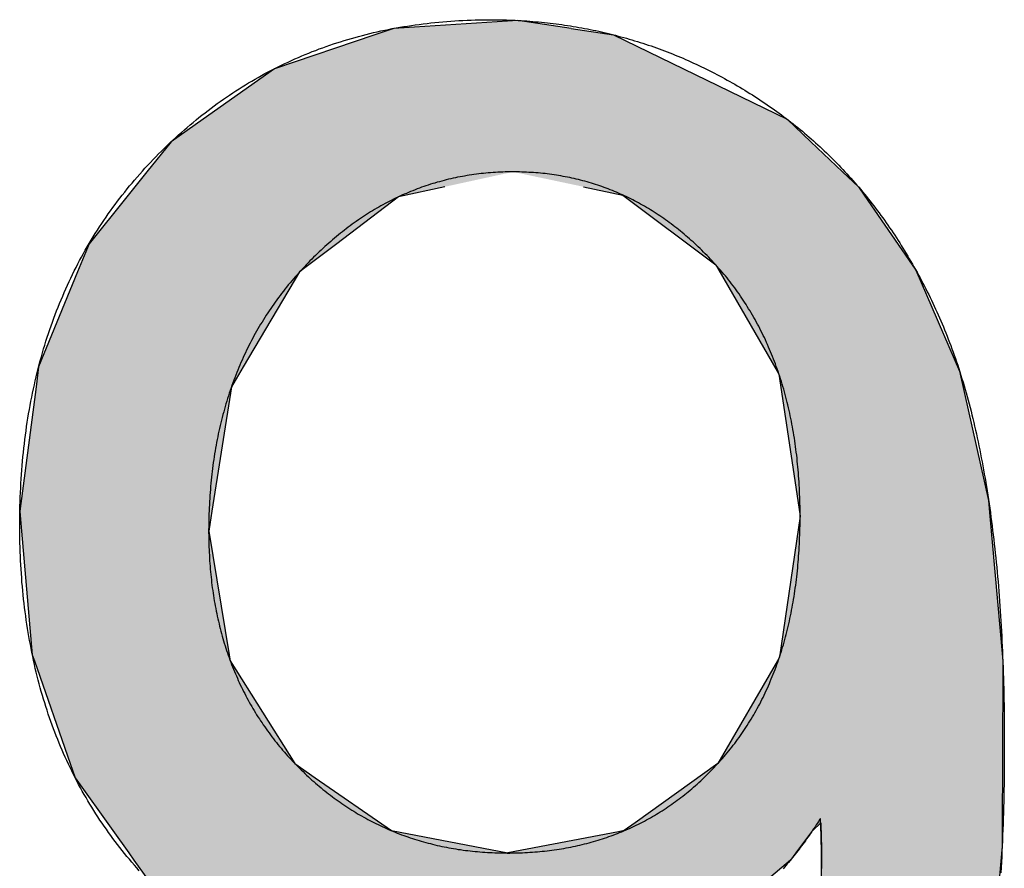
# Model space of a CAD drawing. Extents: x 116 to 431, y 126 to 616.
# Drawn here: x 248 to 258, y 471 to 480 of the extents above; entities that cross this region are included whole.
import ezdxf

# ---------------------------------------------------------------- set-up
doc = ezdxf.new("R2010")
doc.units = 0
doc.layers.add('EBENE_1', color=7, linetype='CONTINUOUS')

# ---------------------------------------------------------------- blocks, each defined once
blk = doc.blocks.new('*U158')
at = {"layer": 'EBENE_1', "color": 7, "linetype": 'CONTINUOUS'}
for p, q in [((252.7503, 479.8866), (251.505, 479.8064)), ((253.2856, 479.8064), (252.7503, 479.8866)), ((251.3155, 479.7424), (250.3068, 479.4019)), ((251.505, 479.8064), (251.3155, 479.7424)), ((253.2856, 479.8064), (253.7124, 479.7424)), ((253.7124, 479.7424), (254.413, 479.4019)), ((250.3068, 479.4019), (249.5923, 478.8961)), ((254.413, 479.4019), (255.4537, 478.8961)), ((249.5923, 478.8961), (249.2698, 478.6679)), ((255.4537, 478.8961), (255.6939, 478.6679)), ((249.2698, 478.6679), (249.027, 478.3657)), ((255.6939, 478.6679), (256.0121, 478.3657)), ((249.027, 478.3657), (248.9067, 478.2162)), ((256.0121, 478.3657), (256.1695, 478.2162)), ((248.9067, 478.2162), (248.825, 478.1145)), ((252.0179, 478.2162), (251.5521, 478.1145)), ((253.4107, 478.2162), (253.8068, 478.1324)), ((256.1695, 478.2162), (256.2273, 478.1324)), ((248.825, 478.1145), (248.4469, 477.644)), ((251.5521, 478.1145), (250.9328, 477.644)), ((253.8068, 478.1324), (254.7383, 477.4326)), ((256.2273, 478.1324), (256.7097, 477.4326)), ((248.4469, 477.644), (248.3308, 477.3608)), ((250.9328, 477.644), (250.5601, 477.3608)), ((248.3308, 477.3608), (247.94, 476.4074)), ((250.5601, 477.3608), (249.9943, 476.4074)), ((254.7383, 477.4326), (254.7701, 477.3776)), ((254.7701, 477.3776), (255.3561, 476.3648)), ((256.7097, 477.4326), (256.7476, 477.3776)), ((256.7476, 477.3776), (257.1864, 476.3648)), ((247.94, 476.4074), (247.914, 476.2073)), ((249.9943, 476.4074), (249.8756, 476.2073)), ((255.3561, 476.3648), (255.373, 476.3354)), ((257.1864, 476.3648), (257.193, 476.3354)), ((255.373, 476.3354), (255.5615, 475.0652)), ((257.193, 476.3354), (257.4775, 475.0652)), ((247.914, 476.2073), (247.7518, 474.9599)), ((249.8756, 476.2073), (249.6795, 474.9599)), ((255.5615, 475.0652), (255.5845, 474.9102)), ((257.4775, 475.0652), (257.4913, 474.9102)), ((247.7518, 474.9599), (247.7694, 474.7563)), ((249.6795, 474.9599), (249.6475, 474.7563)), ((255.5845, 474.9102), (255.378, 473.4938)), ((257.4913, 474.9102), (257.6166, 473.4938)), ((247.7694, 474.7563), (247.8767, 473.5177)), ((249.6475, 474.7563), (249.8536, 473.5177)), ((247.8767, 473.5177), (247.8984, 473.4553)), ((249.8536, 473.5177), (249.864, 473.4553)), ((255.378, 473.4938), (255.3566, 473.4568)), ((257.6166, 473.4938), (257.6198, 473.4568)), ((247.8984, 473.4553), (248.2575, 472.4238)), ((249.864, 473.4553), (250.5137, 472.4238)), ((255.3566, 473.4568), (254.7588, 472.4238)), ((257.6198, 473.4568), (257.6162, 472.4238)), ((248.2575, 472.4238), (248.3069, 472.2818)), ((250.5137, 472.4238), (250.7178, 472.2818)), ((254.7588, 472.4238), (253.9301, 471.8299)), ((257.6162, 472.4238), (257.6141, 471.8299)), ((248.3069, 472.2818), (248.6854, 471.7506)), ((250.7178, 472.2818), (251.4815, 471.7506)), ((253.9301, 471.8299), (253.8194, 471.7506)), ((255.7914, 471.8299), (255.7119, 471.7506)), ((255.7914, 471.8299), (255.7966, 471.6832)), ((257.6141, 471.8299), (257.6136, 471.6832)), ((248.6854, 471.7506), (248.8452, 471.5264)), ((251.4815, 471.7506), (252.6519, 471.5264)), ((253.7602, 471.7392), (252.6519, 471.5264)), ((253.8194, 471.7506), (253.7602, 471.7392)), ((255.7006, 471.7392), (255.541, 471.5264)), ((255.7119, 471.7506), (255.7006, 471.7392)), ((255.7966, 471.6832), (255.7989, 471.5843)), ((257.6136, 471.6832), (257.6133, 471.5843)), ((248.8452, 471.5264), (248.8962, 471.4549)), ((255.541, 471.5264), (255.4874, 471.4549)), ((255.7998, 471.5177), (255.7955, 471.2194)), ((255.7989, 471.5843), (255.7993, 471.5656)), ((255.7993, 471.5656), (255.7998, 471.5177)), ((257.6072, 471.5177), (257.5799, 471.2194)), ((257.6116, 471.5656), (257.6072, 471.5177)), ((257.6133, 471.5843), (257.6116, 471.5656)), ((248.8962, 471.4549), (249.0425, 471.2495)), ((255.4874, 471.4549), (255.249, 471.2495))]:
    blk.add_line(p, q, dxfattribs=at)
for points in [[(252.7503, 479.8866), (251.505, 479.8064), (253.2856, 479.8064)], [(251.3155, 479.7424), (250.3068, 479.4019), (254.413, 479.4019)], [(251.505, 479.8064), (251.3155, 479.7424), (253.7124, 479.7424)], [(250.3068, 479.4019), (249.5923, 478.8961), (255.4537, 478.8961)], [(249.5923, 478.8961), (249.2698, 478.6679), (255.6939, 478.6679)], [(249.2698, 478.6679), (249.027, 478.3657), (256.0121, 478.3657)], [(249.027, 478.3657), (248.9067, 478.2162), (252.0179, 478.2162)], [(252.7031, 478.3657), (253.4107, 478.2162), (256.1695, 478.2162)], [(248.9067, 478.2162), (248.825, 478.1145), (251.5521, 478.1145)], [(253.4107, 478.2162), (253.8068, 478.1324), (256.2273, 478.1324)], [(248.825, 478.1145), (248.4469, 477.644), (250.9328, 477.644)], [(253.8068, 478.1324), (254.7383, 477.4326), (256.7097, 477.4326)], [(248.4469, 477.644), (248.3308, 477.3608), (250.5601, 477.3608)], [(248.3308, 477.3608), (247.94, 476.4074), (249.9943, 476.4074)], [(254.7383, 477.4326), (254.7701, 477.3776), (256.7476, 477.3776)], [(254.7701, 477.3776), (255.3561, 476.3648), (257.1864, 476.3648)], [(247.94, 476.4074), (247.914, 476.2073), (249.8756, 476.2073)], [(255.3561, 476.3648), (255.373, 476.3354), (257.193, 476.3354)], [(255.373, 476.3354), (255.5615, 475.0652), (257.4775, 475.0652)], [(247.914, 476.2073), (247.7518, 474.9599), (249.6795, 474.9599)], [(255.5615, 475.0652), (255.5845, 474.9102), (257.4913, 474.9102)], [(247.7518, 474.9599), (247.7694, 474.7563), (249.6475, 474.7563)], [(255.5845, 474.9102), (255.378, 473.4938), (257.6166, 473.4938)], [(247.7694, 474.7563), (247.8767, 473.5177), (249.8536, 473.5177)], [(247.8767, 473.5177), (247.8984, 473.4553), (249.864, 473.4553)], [(255.378, 473.4938), (255.3566, 473.4568), (257.6198, 473.4568)], [(247.8984, 473.4553), (248.2575, 472.4238), (250.5137, 472.4238)], [(255.3566, 473.4568), (254.7588, 472.4238), (257.6162, 472.4238)], [(248.2575, 472.4238), (248.3069, 472.2818), (250.7178, 472.2818)], [(254.7588, 472.4238), (253.9301, 471.8299), (257.6141, 471.8299)], [(248.3069, 472.2818), (248.6854, 471.7506), (251.4815, 471.7506)], [(253.9301, 471.8299), (253.8194, 471.7506), (255.7119, 471.7506)], [(255.7914, 471.8299), (255.7966, 471.6832), (257.6136, 471.6832)], [(248.6854, 471.7506), (248.8452, 471.5264), (252.6519, 471.5264)], [(253.7602, 471.7392), (252.6519, 471.5264), (255.541, 471.5264)], [(253.8194, 471.7506), (253.7602, 471.7392), (255.7006, 471.7392)], [(255.7966, 471.6832), (255.7989, 471.5843), (257.6133, 471.5843)], [(248.8452, 471.5264), (248.8962, 471.4549), (255.4874, 471.4549)], [(255.7998, 471.5177), (255.7955, 471.2194), (257.5799, 471.2194)], [(255.7989, 471.5843), (255.7993, 471.5656), (257.6116, 471.5656)], [(255.7993, 471.5656), (255.7998, 471.5177), (257.6072, 471.5177)], [(248.8962, 471.4549), (249.0425, 471.2495), (255.249, 471.2495)]]:
    blk.add_solid(points, dxfattribs=at)
at = {"layer": 'EBENE_1', "color": 7, "linetype": 'CONTINUOUS', "extrusion": (0, 0, -1)}
for points in [[(-251.3155, 479.7424), (-253.7124, 479.7424), (-254.413, 479.4019)], [(-251.505, 479.8064), (-253.2856, 479.8064), (-253.7124, 479.7424)], [(-250.3068, 479.4019), (-254.413, 479.4019), (-255.4537, 478.8961)], [(-249.5923, 478.8961), (-255.4537, 478.8961), (-255.6939, 478.6679)], [(-249.2698, 478.6679), (-255.6939, 478.6679), (-256.0121, 478.3657)], [(-249.027, 478.3657), (-252.7031, 478.3657), (-252.0179, 478.2162)], [(-252.7031, 478.3657), (-256.0121, 478.3657), (-256.1695, 478.2162)], [(-248.9067, 478.2162), (-252.0179, 478.2162), (-251.5521, 478.1145)], [(-253.4107, 478.2162), (-256.1695, 478.2162), (-256.2273, 478.1324)], [(-248.825, 478.1145), (-251.5521, 478.1145), (-250.9328, 477.644)], [(-253.8068, 478.1324), (-256.2273, 478.1324), (-256.7097, 477.4326)], [(-248.4469, 477.644), (-250.9328, 477.644), (-250.5601, 477.3608)], [(-248.3308, 477.3608), (-250.5601, 477.3608), (-249.9943, 476.4074)], [(-254.7383, 477.4326), (-256.7097, 477.4326), (-256.7476, 477.3776)], [(-254.7701, 477.3776), (-256.7476, 477.3776), (-257.1864, 476.3648)], [(-247.94, 476.4074), (-249.9943, 476.4074), (-249.8756, 476.2073)], [(-255.3561, 476.3648), (-257.1864, 476.3648), (-257.193, 476.3354)], [(-255.373, 476.3354), (-257.193, 476.3354), (-257.4775, 475.0652)], [(-247.914, 476.2073), (-249.8756, 476.2073), (-249.6795, 474.9599)], [(-255.5615, 475.0652), (-257.4775, 475.0652), (-257.4913, 474.9102)], [(-247.7518, 474.9599), (-249.6795, 474.9599), (-249.6475, 474.7563)], [(-255.5845, 474.9102), (-257.4913, 474.9102), (-257.6166, 473.4938)], [(-247.7694, 474.7563), (-249.6475, 474.7563), (-249.8536, 473.5177)], [(-247.8767, 473.5177), (-249.8536, 473.5177), (-249.864, 473.4553)], [(-255.378, 473.4938), (-257.6166, 473.4938), (-257.6198, 473.4568)], [(-247.8984, 473.4553), (-249.864, 473.4553), (-250.5137, 472.4238)], [(-255.3566, 473.4568), (-257.6198, 473.4568), (-257.6162, 472.4238)], [(-248.2575, 472.4238), (-250.5137, 472.4238), (-250.7178, 472.2818)], [(-254.7588, 472.4238), (-257.6162, 472.4238), (-257.6141, 471.8299)], [(-248.3069, 472.2818), (-250.7178, 472.2818), (-251.4815, 471.7506)], [(-253.9301, 471.8299), (-255.7914, 471.8299), (-255.7119, 471.7506)], [(-255.7914, 471.8299), (-257.6141, 471.8299), (-257.6136, 471.6832)], [(-248.6854, 471.7506), (-251.4815, 471.7506), (-252.6519, 471.5264)], [(-253.7602, 471.7392), (-255.7006, 471.7392), (-255.541, 471.5264)], [(-253.8194, 471.7506), (-255.7119, 471.7506), (-255.7006, 471.7392)], [(-255.7966, 471.6832), (-257.6136, 471.6832), (-257.6133, 471.5843)], [(-248.8452, 471.5264), (-255.541, 471.5264), (-255.4874, 471.4549)], [(-255.7989, 471.5843), (-257.6133, 471.5843), (-257.6116, 471.5656)], [(-255.7993, 471.5656), (-257.6116, 471.5656), (-257.6072, 471.5177)], [(-255.7998, 471.5177), (-257.6072, 471.5177), (-257.5799, 471.2194)], [(-248.8962, 471.4549), (-255.4874, 471.4549), (-255.249, 471.2495)]]:
    blk.add_solid(points, dxfattribs=at)
blk = doc.blocks.new('BLOCK_2')
at = {"layer": 'EBENE_1'}
for points in [[(255.799, 471.368, 0), (255.799, 471.391, 0), (255.799, 471.415, 0), (255.8, 471.438, 0), (255.8, 471.462, 0), (255.8, 471.485, 0), (255.8, 471.506, 0), (255.8, 471.509, 0), (255.8, 471.511, 0), (255.8, 471.514, 0), (255.8, 471.517, 0), (255.8, 471.519, 0), (255.8, 471.522, 0), (255.8, 471.525, 0), (255.8, 471.527, 0), (255.8, 471.53, 0), (255.8, 471.533, 0), (255.8, 471.536, 0), (255.8, 471.538, 0), (255.8, 471.541, 0), (255.8, 471.544, 0), (255.8, 471.547, 0), (255.8, 471.55, 0), (255.799, 471.553, 0), (255.799, 471.556, 0), (255.799, 471.559, 0), (255.799, 471.562, 0), (255.799, 471.565, 0), (255.799, 471.568, 0), (255.799, 471.571, 0), (255.799, 471.574, 0), (255.799, 471.578, 0), (255.799, 471.581, 0), (255.799, 471.584, 0), (255.799, 471.587, 0), (255.799, 471.59, 0), (255.799, 471.594, 0), (255.799, 471.597, 0), (255.799, 471.6, 0), (255.799, 471.604, 0), (255.799, 471.607, 0), (255.798, 471.611, 0), (255.798, 471.614, 0), (255.798, 471.618, 0), (255.798, 471.621, 0), (255.798, 471.625, 0), (255.798, 471.628, 0), (255.798, 471.632, 0), (255.798, 471.635, 0), (255.798, 471.639, 0), (255.798, 471.643, 0), (255.798, 471.646, 0), (255.798, 471.65, 0), (255.797, 471.654, 0), (255.797, 471.658, 0), (255.797, 471.661, 0), (255.797, 471.665, 0), (255.797, 471.669, 0), (255.797, 471.673, 0), (255.797, 471.677, 0), (255.797, 471.681, 0), (255.797, 471.685, 0), (255.796, 471.689, 0), (255.796, 471.693, 0), (255.796, 471.697, 0), (255.796, 471.701, 0), (255.796, 471.705, 0), (255.796, 471.709, 0), (255.796, 471.713, 0), (255.795, 471.717, 0), (255.795, 471.721, 0), (255.795, 471.725, 0), (255.795, 471.73, 0), (255.795, 471.734, 0), (255.795, 471.738, 0), (255.795, 471.743, 0), (255.794, 471.747, 0), (255.794, 471.751, 0), (255.794, 471.756, 0), (255.794, 471.76, 0), (255.794, 471.764, 0), (255.794, 471.769, 0), (255.794, 471.773, 0), (255.793, 471.778, 0), (255.793, 471.782, 0), (255.793, 471.787, 0), (255.793, 471.792, 0), (255.793, 471.796, 0), (255.793, 471.801, 0), (255.792, 471.806, 0), (255.792, 471.81, 0), (255.792, 471.815, 0), (255.792, 471.82, 0), (255.792, 471.824, 0), (255.791, 471.829, 0), (255.791, 471.834, 0), (255.791, 471.839, 0), (255.791, 471.844, 0), (255.791, 471.849, 0), (255.79, 471.854, 0), (255.79, 471.859, 0), (255.79, 471.864, 0), (255.79, 471.869, 0), (255.79, 471.874, 0), (255.781, 471.862, 0), (255.77, 471.844, 0), (255.758, 471.826, 0), (255.747, 471.808, 0), (255.735, 471.79, 0), (255.723, 471.772, 0), (255.711, 471.755, 0), (255.699, 471.737, 0), (255.687, 471.72, 0), (255.675, 471.702, 0), (255.663, 471.685, 0), (255.65, 471.667, 0), (255.638, 471.65, 0), (255.625, 471.633, 0), (255.613, 471.616, 0), (255.6, 471.599, 0), (255.587, 471.582, 0), (255.575, 471.565, 0), (255.562, 471.548, 0), (255.549, 471.531, 0), (255.536, 471.515, 0), (255.522, 471.498, 0), (255.509, 471.482, 0), (255.496, 471.465, 0), (255.482, 471.449, 0), (255.469, 471.432, 0), (255.455, 471.416, 0), (255.441, 471.4, 0), (255.428, 471.384, 0), (255.414, 471.368, 0)], [(248.951, 471.348, 0), (248.926, 471.376, 0), (248.901, 471.405, 0), (248.876, 471.434, 0), (248.851, 471.463, 0), (248.827, 471.492, 0), (248.803, 471.522, 0), (248.779, 471.551, 0), (248.755, 471.581, 0), (248.732, 471.611, 0), (248.709, 471.641, 0), (248.686, 471.672, 0), (248.664, 471.702, 0), (248.642, 471.733, 0), (248.62, 471.764, 0), (248.598, 471.795, 0), (248.577, 471.826, 0), (248.556, 471.857, 0), (248.535, 471.889, 0), (248.515, 471.921, 0), (248.494, 471.953, 0), (248.474, 471.985, 0), (248.455, 472.017, 0), (248.435, 472.05, 0), (248.416, 472.082, 0), (248.397, 472.115, 0), (248.378, 472.148, 0), (248.36, 472.182, 0), (248.342, 472.215, 0), (248.324, 472.249, 0), (248.307, 472.282, 0), (248.289, 472.316, 0), (248.272, 472.35, 0), (248.256, 472.385, 0), (248.239, 472.419, 0), (248.223, 472.454, 0), (248.207, 472.489, 0), (248.191, 472.524, 0), (248.176, 472.559, 0), (248.161, 472.595, 0), (248.146, 472.63, 0), (248.132, 472.666, 0), (248.117, 472.702, 0), (248.103, 472.738, 0), (248.09, 472.774, 0), (248.076, 472.811, 0), (248.063, 472.848, 0), (248.05, 472.884, 0), (248.037, 472.921, 0), (248.025, 472.959, 0), (248.013, 472.996, 0), (248.001, 473.034, 0), (247.99, 473.071, 0), (247.978, 473.109, 0), (247.967, 473.148, 0), (247.957, 473.186, 0), (247.946, 473.224, 0), (247.936, 473.263, 0), (247.926, 473.302, 0), (247.916, 473.341, 0), (247.907, 473.38, 0), (247.898, 473.42, 0), (247.889, 473.459, 0), (247.881, 473.499, 0), (247.872, 473.539, 0), (247.864, 473.579, 0), (247.857, 473.619, 0), (247.849, 473.66, 0), (247.842, 473.701, 0), (247.835, 473.741, 0), (247.828, 473.782, 0), (247.822, 473.824, 0), (247.816, 473.865, 0), (247.81, 473.907, 0), (247.804, 473.948, 0), (247.799, 473.99, 0), (247.794, 474.033, 0), (247.789, 474.075, 0), (247.785, 474.117, 0), (247.781, 474.16, 0), (247.777, 474.203, 0), (247.773, 474.246, 0), (247.77, 474.289, 0), (247.767, 474.333, 0), (247.764, 474.376, 0), (247.761, 474.42, 0), (247.759, 474.464, 0), (247.757, 474.508, 0), (247.755, 474.552, 0), (247.754, 474.597, 0), (247.753, 474.641, 0), (247.752, 474.686, 0), (247.751, 474.731, 0), (247.751, 474.777, 0), (247.75, 474.822, 0), (247.751, 474.869, 0), (247.751, 474.916, 0), (247.752, 474.962, 0), (247.753, 475.008, 0), (247.754, 475.054, 0), (247.756, 475.1, 0), (247.758, 475.146, 0), (247.76, 475.192, 0), (247.762, 475.237, 0), (247.765, 475.282, 0), (247.768, 475.327, 0), (247.771, 475.372, 0), (247.775, 475.416, 0), (247.779, 475.461, 0), (247.783, 475.505, 0), (247.787, 475.549, 0), (247.792, 475.593, 0), (247.797, 475.636, 0), (247.802, 475.68, 0), (247.808, 475.723, 0), (247.814, 475.766, 0), (247.82, 475.809, 0), (247.826, 475.852, 0), (247.833, 475.894, 0), (247.84, 475.937, 0), (247.847, 475.979, 0), (247.855, 476.021, 0), (247.863, 476.063, 0), (247.871, 476.104, 0), (247.879, 476.145, 0), (247.888, 476.187, 0), (247.897, 476.228, 0), (247.906, 476.269, 0), (247.916, 476.309, 0), (247.925, 476.35, 0), (247.936, 476.39, 0), (247.946, 476.43, 0), (247.957, 476.47, 0), (247.968, 476.509, 0), (247.979, 476.549, 0), (247.99, 476.588, 0), (248.002, 476.627, 0), (248.014, 476.666, 0), (248.027, 476.705, 0), (248.039, 476.744, 0), (248.052, 476.782, 0), (248.066, 476.82, 0), (248.079, 476.858, 0), (248.093, 476.896, 0), (248.107, 476.934, 0), (248.121, 476.971, 0), (248.136, 477.008, 0), (248.151, 477.045, 0), (248.166, 477.082, 0), (248.182, 477.119, 0), (248.197, 477.155, 0), (248.214, 477.192, 0), (248.23, 477.228, 0), (248.247, 477.264, 0), (248.263, 477.3, 0), (248.281, 477.335, 0), (248.298, 477.371, 0), (248.316, 477.406, 0), (248.334, 477.441, 0), (248.352, 477.475, 0), (248.371, 477.51, 0), (248.39, 477.545, 0), (248.409, 477.579, 0), (248.429, 477.613, 0), (248.448, 477.647, 0), (248.468, 477.68, 0), (248.489, 477.714, 0), (248.509, 477.747, 0), (248.53, 477.78, 0), (248.552, 477.813, 0), (248.573, 477.846, 0), (248.595, 477.878, 0), (248.617, 477.911, 0), (248.639, 477.943, 0), (248.662, 477.975, 0), (248.685, 478.007, 0), (248.708, 478.038, 0), (248.731, 478.07, 0), (248.755, 478.101, 0), (248.779, 478.132, 0), (248.804, 478.163, 0), (248.828, 478.194, 0), (248.853, 478.224, 0), (248.878, 478.254, 0), (248.904, 478.284, 0), (248.929, 478.314, 0), (248.955, 478.344, 0), (248.982, 478.374, 0), (249.008, 478.403, 0), (249.035, 478.432, 0), (249.062, 478.461, 0), (249.09, 478.49, 0), (249.118, 478.518, 0), (249.145, 478.547, 0), (249.173, 478.575, 0), (249.202, 478.602, 0), (249.23, 478.63, 0), (249.258, 478.657, 0), (249.287, 478.684, 0), (249.316, 478.71, 0), (249.344, 478.737, 0), (249.373, 478.762, 0), (249.403, 478.788, 0), (249.432, 478.813, 0), (249.461, 478.838, 0), (249.491, 478.863, 0), (249.521, 478.888, 0), (249.55, 478.912, 0), (249.58, 478.936, 0), (249.611, 478.959, 0), (249.641, 478.983, 0), (249.671, 479.006, 0), (249.702, 479.028, 0), (249.733, 479.051, 0), (249.764, 479.073, 0), (249.795, 479.095, 0), (249.826, 479.116, 0), (249.857, 479.137, 0), (249.889, 479.158, 0), (249.92, 479.179, 0), (249.952, 479.199, 0), (249.984, 479.219, 0), (250.016, 479.239, 0), (250.048, 479.259, 0), (250.08, 479.278, 0), (250.113, 479.297, 0), (250.145, 479.315, 0), (250.178, 479.334, 0), (250.211, 479.352, 0), (250.244, 479.369, 0), (250.277, 479.387, 0), (250.31, 479.404, 0), (250.344, 479.421, 0), (250.378, 479.437, 0), (250.411, 479.453, 0), (250.445, 479.469, 0), (250.479, 479.485, 0), (250.513, 479.5, 0), (250.548, 479.515, 0), (250.582, 479.53, 0), (250.617, 479.545, 0), (250.652, 479.559, 0), (250.686, 479.573, 0), (250.722, 479.586, 0), (250.757, 479.6, 0), (250.792, 479.613, 0), (250.828, 479.625, 0), (250.863, 479.638, 0), (250.899, 479.65, 0), (250.935, 479.662, 0), (250.971, 479.673, 0), (251.007, 479.684, 0), (251.043, 479.695, 0), (251.08, 479.706, 0), (251.117, 479.716, 0), (251.153, 479.726, 0), (251.19, 479.736, 0), (251.227, 479.746, 0), (251.264, 479.755, 0), (251.302, 479.764, 0), (251.339, 479.772, 0), (251.377, 479.781, 0), (251.415, 479.789, 0), (251.453, 479.796, 0), (251.491, 479.804, 0), (251.529, 479.811, 0), (251.567, 479.818, 0), (251.606, 479.824, 0), (251.644, 479.83, 0), (251.683, 479.836, 0), (251.722, 479.842, 0), (251.761, 479.847, 0), (251.8, 479.852, 0), (251.84, 479.857, 0), (251.879, 479.862, 0), (251.919, 479.866, 0), (251.959, 479.87, 0), (251.999, 479.873, 0), (252.039, 479.877, 0), (252.079, 479.88, 0), (252.119, 479.882, 0), (252.16, 479.885, 0), (252.2, 479.887, 0), (252.241, 479.889, 0), (252.282, 479.89, 0), (252.323, 479.892, 0), (252.364, 479.892, 0), (252.406, 479.893, 0), (252.447, 479.893, 0), (252.486, 479.894, 0), (252.516, 479.893, 0), (252.546, 479.893, 0), (252.576, 479.893, 0), (252.606, 479.892, 0), (252.636, 479.891, 0), (252.665, 479.89, 0), (252.695, 479.889, 0), (252.725, 479.888, 0), (252.754, 479.886, 0), (252.784, 479.885, 0), (252.814, 479.883, 0), (252.843, 479.881, 0), (252.872, 479.879, 0), (252.902, 479.877, 0), (252.931, 479.874, 0), (252.96, 479.872, 0), (252.99, 479.869, 0), (253.019, 479.866, 0), (253.048, 479.863, 0), (253.077, 479.859, 0), (253.106, 479.856, 0), (253.135, 479.852, 0), (253.164, 479.848, 0), (253.193, 479.845, 0), (253.221, 479.84, 0), (253.25, 479.836, 0), (253.279, 479.832, 0), (253.308, 479.827, 0), (253.336, 479.822, 0), (253.365, 479.817, 0), (253.393, 479.812, 0), (253.422, 479.807, 0), (253.45, 479.801, 0), (253.478, 479.796, 0), (253.506, 479.79, 0), (253.535, 479.784, 0), (253.563, 479.778, 0), (253.591, 479.772, 0), (253.619, 479.765, 0), (253.647, 479.759, 0), (253.675, 479.752, 0), (253.703, 479.745, 0), (253.731, 479.738, 0), (253.758, 479.73, 0), (253.786, 479.723, 0), (253.814, 479.715, 0), (253.842, 479.708, 0), (253.869, 479.7, 0), (253.897, 479.692, 0), (253.924, 479.683, 0), (253.952, 479.675, 0), (253.979, 479.666, 0), (254.006, 479.657, 0), (254.033, 479.648, 0), (254.061, 479.639, 0), (254.088, 479.63, 0), (254.115, 479.621, 0), (254.142, 479.611, 0), (254.169, 479.601, 0), (254.196, 479.591, 0), (254.223, 479.581, 0), (254.25, 479.571, 0), (254.276, 479.56, 0), (254.303, 479.55, 0), (254.33, 479.539, 0), (254.356, 479.528, 0), (254.383, 479.517, 0), (254.41, 479.506, 0), (254.436, 479.494, 0), (254.462, 479.483, 0), (254.489, 479.471, 0), (254.515, 479.459, 0), (254.541, 479.447, 0), (254.568, 479.435, 0), (254.594, 479.422, 0), (254.62, 479.409, 0), (254.646, 479.397, 0), (254.672, 479.384, 0), (254.698, 479.371, 0), (254.724, 479.357, 0), (254.75, 479.344, 0), (254.775, 479.33, 0), (254.801, 479.317, 0), (254.827, 479.303, 0), (254.852, 479.288, 0), (254.878, 479.274, 0), (254.903, 479.26, 0), (254.929, 479.245, 0), (254.954, 479.23, 0), (254.98, 479.215, 0), (255.005, 479.2, 0), (255.03, 479.185, 0), (255.055, 479.17, 0), (255.081, 479.154, 0), (255.106, 479.138, 0), (255.131, 479.122, 0), (255.156, 479.106, 0), (255.181, 479.09, 0), (255.205, 479.074, 0), (255.23, 479.057, 0), (255.255, 479.04, 0), (255.279, 479.023, 0), (255.303, 479.007, 0), (255.327, 478.989, 0), (255.351, 478.972, 0), (255.375, 478.955, 0), (255.399, 478.937, 0), (255.423, 478.92, 0), (255.446, 478.902, 0), (255.47, 478.884, 0), (255.493, 478.866, 0), (255.516, 478.847, 0), (255.539, 478.829, 0), (255.562, 478.81, 0), (255.585, 478.792, 0), (255.608, 478.773, 0), (255.63, 478.754, 0), (255.653, 478.735, 0), (255.675, 478.716, 0), (255.697, 478.696, 0), (255.719, 478.677, 0), (255.741, 478.657, 0), (255.763, 478.637, 0), (255.785, 478.617, 0), (255.806, 478.597, 0), (255.828, 478.577, 0), (255.849, 478.557, 0), (255.87, 478.536, 0), (255.891, 478.516, 0), (255.912, 478.495, 0), (255.933, 478.474, 0), (255.954, 478.453, 0), (255.974, 478.432, 0), (255.995, 478.41, 0), (256.015, 478.389, 0), (256.035, 478.367, 0), (256.055, 478.345, 0), (256.075, 478.323, 0), (256.095, 478.301, 0), (256.115, 478.279, 0), (256.135, 478.257, 0), (256.154, 478.234, 0), (256.173, 478.212, 0), (256.193, 478.189, 0), (256.212, 478.166, 0), (256.231, 478.143, 0), (256.25, 478.12, 0), (256.268, 478.096, 0), (256.287, 478.073, 0), (256.306, 478.049, 0), (256.324, 478.025, 0), (256.342, 478.001, 0), (256.36, 477.977, 0), (256.378, 477.953, 0), (256.396, 477.929, 0), (256.414, 477.904, 0), (256.432, 477.88, 0), (256.449, 477.855, 0), (256.466, 477.83, 0), (256.484, 477.805, 0), (256.501, 477.78, 0), (256.518, 477.755, 0), (256.535, 477.729, 0), (256.552, 477.704, 0), (256.568, 477.678, 0), (256.585, 477.652, 0), (256.601, 477.626, 0), (256.617, 477.6, 0), (256.634, 477.573, 0), (256.65, 477.547, 0), (256.666, 477.52, 0), (256.681, 477.494, 0), (256.697, 477.467, 0), (256.713, 477.44, 0), (256.728, 477.413, 0), (256.743, 477.385, 0), (256.759, 477.358, 0), (256.774, 477.33, 0), (256.789, 477.303, 0), (256.803, 477.275, 0), (256.818, 477.247, 0), (256.833, 477.219, 0), (256.847, 477.19, 0), (256.861, 477.162, 0), (256.876, 477.133, 0), (256.89, 477.105, 0), (256.904, 477.076, 0), (256.917, 477.047, 0), (256.931, 477.018, 0), (256.945, 476.988, 0), (256.958, 476.959, 0), (256.971, 476.929, 0), (256.985, 476.9, 0), (256.998, 476.87, 0), (257.011, 476.84, 0), (257.024, 476.81, 0), (257.036, 476.779, 0), (257.049, 476.748, 0), (257.061, 476.717, 0), (257.073, 476.686, 0), (257.086, 476.654, 0), (257.098, 476.622, 0), (257.109, 476.59, 0), (257.121, 476.557, 0), (257.133, 476.525, 0), (257.144, 476.492, 0), (257.156, 476.458, 0), (257.167, 476.425, 0), (257.178, 476.391, 0), (257.189, 476.357, 0), (257.2, 476.322, 0), (257.21, 476.288, 0), (257.221, 476.253, 0), (257.231, 476.217, 0), (257.242, 476.182, 0), (257.252, 476.146, 0), (257.262, 476.11, 0), (257.272, 476.074, 0), (257.282, 476.037, 0), (257.291, 476, 0), (257.301, 475.963, 0), (257.31, 475.926, 0), (257.319, 475.888, 0), (257.328, 475.85, 0), (257.337, 475.812, 0), (257.346, 475.773, 0), (257.355, 475.734, 0), (257.363, 475.695, 0), (257.372, 475.656, 0), (257.38, 475.616, 0), (257.388, 475.576, 0), (257.396, 475.536, 0), (257.404, 475.496, 0), (257.412, 475.455, 0), (257.42, 475.414, 0), (257.427, 475.373, 0), (257.434, 475.331, 0), (257.442, 475.289, 0), (257.449, 475.247, 0), (257.456, 475.205, 0), (257.463, 475.162, 0), (257.469, 475.119, 0), (257.476, 475.076, 0), (257.482, 475.033, 0), (257.489, 474.989, 0), (257.495, 474.945, 0), (257.501, 474.9, 0), (257.507, 474.856, 0), (257.513, 474.811, 0), (257.518, 474.766, 0), (257.524, 474.72, 0), (257.529, 474.675, 0), (257.534, 474.629, 0), (257.539, 474.582, 0), (257.544, 474.536, 0), (257.549, 474.489, 0), (257.554, 474.442, 0), (257.559, 474.395, 0), (257.563, 474.347, 0), (257.567, 474.299, 0), (257.572, 474.251, 0), (257.576, 474.203, 0), (257.579, 474.154, 0), (257.583, 474.105, 0), (257.587, 474.056, 0), (257.59, 474.006, 0), (257.594, 473.956, 0), (257.597, 473.906, 0), (257.6, 473.856, 0), (257.603, 473.805, 0), (257.606, 473.754, 0), (257.609, 473.703, 0), (257.611, 473.651, 0), (257.614, 473.6, 0), (257.616, 473.548, 0), (257.618, 473.495, 0), (257.62, 473.443, 0), (257.622, 473.39, 0), (257.624, 473.337, 0), (257.626, 473.283, 0), (257.627, 473.23, 0), (257.629, 473.176, 0), (257.63, 473.121, 0), (257.631, 473.067, 0), (257.632, 473.012, 0), (257.633, 472.957, 0), (257.634, 472.902, 0), (257.634, 472.846, 0), (257.635, 472.79, 0), (257.635, 472.734, 0), (257.635, 472.678, 0), (257.635, 472.621, 0), (257.635, 472.562, 0), (257.635, 472.503, 0), (257.635, 472.445, 0), (257.634, 472.386, 0), (257.634, 472.328, 0), (257.633, 472.27, 0), (257.632, 472.213, 0), (257.631, 472.156, 0), (257.63, 472.099, 0), (257.629, 472.042, 0), (257.627, 471.985, 0), (257.626, 471.929, 0), (257.624, 471.873, 0), (257.622, 471.817, 0), (257.62, 471.761, 0), (257.618, 471.706, 0), (257.616, 471.651, 0), (257.614, 471.596, 0), (257.611, 471.542, 0), (257.609, 471.487, 0), (257.606, 471.433, 0), (257.603, 471.379, 0), (257.6, 471.326, 0)], [(255.584, 474.91, 0), (255.584, 474.942, 0), (255.584, 474.974, 0), (255.584, 475.005, 0), (255.583, 475.036, 0), (255.582, 475.068, 0), (255.581, 475.099, 0), (255.58, 475.13, 0), (255.579, 475.161, 0), (255.578, 475.191, 0), (255.576, 475.222, 0), (255.574, 475.252, 0), (255.572, 475.283, 0), (255.57, 475.313, 0), (255.568, 475.343, 0), (255.565, 475.373, 0), (255.563, 475.403, 0), (255.56, 475.432, 0), (255.557, 475.462, 0), (255.554, 475.491, 0), (255.551, 475.52, 0), (255.547, 475.55, 0), (255.543, 475.579, 0), (255.54, 475.607, 0), (255.536, 475.636, 0), (255.531, 475.665, 0), (255.527, 475.693, 0), (255.523, 475.722, 0), (255.518, 475.75, 0), (255.513, 475.778, 0), (255.508, 475.806, 0), (255.503, 475.834, 0), (255.498, 475.861, 0), (255.492, 475.889, 0), (255.486, 475.916, 0), (255.481, 475.944, 0), (255.475, 475.971, 0), (255.468, 475.998, 0), (255.462, 476.025, 0), (255.456, 476.051, 0), (255.449, 476.078, 0), (255.442, 476.104, 0), (255.435, 476.131, 0), (255.428, 476.157, 0), (255.42, 476.183, 0), (255.413, 476.209, 0), (255.405, 476.235, 0), (255.397, 476.261, 0), (255.389, 476.286, 0), (255.381, 476.312, 0), (255.373, 476.337, 0), (255.364, 476.362, 0), (255.355, 476.387, 0), (255.346, 476.412, 0), (255.337, 476.437, 0), (255.328, 476.462, 0), (255.319, 476.486, 0), (255.309, 476.511, 0), (255.299, 476.535, 0), (255.289, 476.559, 0), (255.279, 476.583, 0), (255.269, 476.607, 0), (255.259, 476.631, 0), (255.248, 476.654, 0), (255.237, 476.678, 0), (255.226, 476.701, 0), (255.215, 476.724, 0), (255.204, 476.747, 0), (255.192, 476.77, 0), (255.181, 476.793, 0), (255.169, 476.816, 0), (255.157, 476.838, 0), (255.145, 476.861, 0), (255.133, 476.883, 0), (255.12, 476.905, 0), (255.107, 476.927, 0), (255.095, 476.949, 0), (255.082, 476.971, 0), (255.068, 476.992, 0), (255.055, 477.014, 0), (255.042, 477.035, 0), (255.028, 477.056, 0), (255.014, 477.078, 0), (255, 477.099, 0), (254.986, 477.119, 0), (254.972, 477.14, 0), (254.957, 477.161, 0), (254.942, 477.181, 0), (254.928, 477.201, 0), (254.913, 477.222, 0), (254.897, 477.242, 0), (254.882, 477.262, 0), (254.867, 477.281, 0), (254.851, 477.301, 0), (254.835, 477.321, 0), (254.819, 477.34, 0), (254.803, 477.359, 0), (254.786, 477.378, 0), (254.77, 477.397, 0), (254.753, 477.416, 0), (254.736, 477.435, 0), (254.719, 477.454, 0), (254.702, 477.472, 0), (254.685, 477.49, 0), (254.668, 477.508, 0), (254.651, 477.526, 0), (254.633, 477.544, 0), (254.616, 477.561, 0), (254.598, 477.578, 0), (254.581, 477.595, 0), (254.563, 477.612, 0), (254.546, 477.629, 0), (254.528, 477.645, 0), (254.51, 477.662, 0), (254.492, 477.678, 0), (254.474, 477.694, 0), (254.456, 477.71, 0), (254.438, 477.725, 0), (254.42, 477.741, 0), (254.402, 477.756, 0), (254.384, 477.771, 0), (254.365, 477.786, 0), (254.347, 477.8, 0), (254.328, 477.815, 0), (254.31, 477.829, 0), (254.291, 477.843, 0), (254.272, 477.857, 0), (254.254, 477.871, 0), (254.235, 477.884, 0), (254.216, 477.897, 0), (254.197, 477.911, 0), (254.178, 477.924, 0), (254.159, 477.936, 0), (254.14, 477.949, 0), (254.12, 477.961, 0), (254.101, 477.974, 0), (254.082, 477.986, 0), (254.062, 477.997, 0), (254.043, 478.009, 0), (254.023, 478.02, 0), (254.003, 478.032, 0), (253.984, 478.043, 0), (253.964, 478.054, 0), (253.944, 478.064, 0), (253.924, 478.075, 0), (253.904, 478.085, 0), (253.884, 478.095, 0), (253.864, 478.105, 0), (253.844, 478.115, 0), (253.823, 478.125, 0), (253.803, 478.134, 0), (253.783, 478.143, 0), (253.762, 478.152, 0), (253.741, 478.161, 0), (253.721, 478.17, 0), (253.7, 478.178, 0), (253.679, 478.187, 0), (253.659, 478.195, 0), (253.638, 478.203, 0), (253.617, 478.21, 0), (253.596, 478.218, 0), (253.574, 478.225, 0), (253.553, 478.232, 0), (253.532, 478.239, 0), (253.511, 478.246, 0), (253.489, 478.253, 0), (253.468, 478.259, 0), (253.446, 478.265, 0), (253.425, 478.271, 0), (253.403, 478.277, 0), (253.381, 478.283, 0), (253.359, 478.288, 0), (253.338, 478.294, 0), (253.316, 478.299, 0), (253.294, 478.304, 0), (253.272, 478.308, 0), (253.249, 478.313, 0), (253.227, 478.317, 0), (253.205, 478.321, 0), (253.183, 478.325, 0), (253.16, 478.329, 0), (253.138, 478.333, 0), (253.115, 478.336, 0), (253.092, 478.339, 0), (253.07, 478.343, 0), (253.047, 478.345, 0), (253.024, 478.348, 0), (253.001, 478.351, 0), (252.978, 478.353, 0), (252.955, 478.355, 0), (252.932, 478.357, 0), (252.909, 478.359, 0), (252.886, 478.36, 0), (252.862, 478.361, 0), (252.839, 478.363, 0), (252.815, 478.364, 0), (252.792, 478.364, 0), (252.768, 478.365, 0), (252.745, 478.365, 0), (252.721, 478.366, 0), (252.697, 478.366, 0), (252.672, 478.366, 0), (252.648, 478.365, 0), (252.623, 478.365, 0), (252.599, 478.364, 0), (252.575, 478.363, 0), (252.55, 478.362, 0), (252.526, 478.36, 0), (252.502, 478.359, 0), (252.478, 478.357, 0), (252.454, 478.355, 0), (252.43, 478.353, 0), (252.406, 478.351, 0), (252.382, 478.348, 0), (252.358, 478.345, 0), (252.335, 478.342, 0), (252.311, 478.339, 0), (252.288, 478.336, 0), (252.264, 478.332, 0), (252.241, 478.328, 0), (252.217, 478.324, 0), (252.194, 478.32, 0), (252.171, 478.316, 0), (252.147, 478.311, 0), (252.124, 478.306, 0), (252.101, 478.301, 0), (252.078, 478.296, 0), (252.055, 478.291, 0), (252.032, 478.285, 0), (252.01, 478.28, 0), (251.987, 478.274, 0), (251.964, 478.267, 0), (251.942, 478.261, 0), (251.919, 478.254, 0), (251.897, 478.248, 0), (251.874, 478.241, 0), (251.852, 478.233, 0), (251.829, 478.226, 0), (251.807, 478.218, 0), (251.785, 478.211, 0), (251.763, 478.203, 0), (251.741, 478.194, 0), (251.719, 478.186, 0), (251.697, 478.177, 0), (251.675, 478.168, 0), (251.653, 478.159, 0), (251.632, 478.15, 0), (251.61, 478.141, 0), (251.588, 478.131, 0), (251.567, 478.121, 0), (251.545, 478.111, 0), (251.524, 478.101, 0), (251.503, 478.091, 0), (251.481, 478.08, 0), (251.46, 478.069, 0), (251.439, 478.058, 0), (251.418, 478.047, 0), (251.397, 478.036, 0), (251.376, 478.024, 0), (251.355, 478.012, 0), (251.334, 478, 0), (251.313, 477.988, 0), (251.293, 477.975, 0), (251.272, 477.963, 0), (251.252, 477.95, 0), (251.231, 477.937, 0), (251.211, 477.924, 0), (251.19, 477.91, 0), (251.17, 477.896, 0), (251.15, 477.883, 0), (251.129, 477.869, 0), (251.109, 477.854, 0), (251.089, 477.84, 0), (251.069, 477.825, 0), (251.049, 477.81, 0), (251.029, 477.795, 0), (251.01, 477.78, 0), (250.99, 477.765, 0), (250.97, 477.749, 0), (250.951, 477.733, 0), (250.931, 477.717, 0), (250.911, 477.701, 0), (250.892, 477.684, 0), (250.873, 477.668, 0), (250.853, 477.651, 0), (250.834, 477.634, 0), (250.815, 477.616, 0), (250.796, 477.599, 0), (250.777, 477.581, 0), (250.758, 477.563, 0), (250.739, 477.545, 0), (250.72, 477.527, 0), (250.701, 477.508, 0), (250.683, 477.49, 0), (250.664, 477.471, 0), (250.645, 477.452, 0), (250.627, 477.432, 0), (250.608, 477.413, 0), (250.59, 477.393, 0), (250.571, 477.373, 0), (250.553, 477.353, 0), (250.535, 477.333, 0), (250.517, 477.313, 0), (250.499, 477.292, 0), (250.482, 477.272, 0), (250.464, 477.251, 0), (250.447, 477.23, 0), (250.43, 477.209, 0), (250.413, 477.188, 0), (250.397, 477.167, 0), (250.38, 477.146, 0), (250.364, 477.124, 0), (250.348, 477.103, 0), (250.332, 477.081, 0), (250.316, 477.059, 0), (250.301, 477.037, 0), (250.285, 477.015, 0), (250.27, 476.993, 0), (250.255, 476.971, 0), (250.24, 476.949, 0), (250.226, 476.926, 0), (250.211, 476.903, 0), (250.197, 476.881, 0), (250.183, 476.858, 0), (250.169, 476.835, 0), (250.155, 476.812, 0), (250.142, 476.789, 0), (250.128, 476.765, 0), (250.115, 476.742, 0), (250.102, 476.718, 0), (250.089, 476.695, 0), (250.077, 476.671, 0), (250.064, 476.647, 0), (250.052, 476.623, 0), (250.04, 476.599, 0), (250.028, 476.574, 0), (250.016, 476.55, 0), (250.005, 476.525, 0), (249.993, 476.501, 0), (249.982, 476.476, 0), (249.971, 476.451, 0), (249.961, 476.426, 0), (249.95, 476.401, 0), (249.94, 476.376, 0), (249.929, 476.35, 0), (249.919, 476.325, 0), (249.909, 476.299, 0), (249.9, 476.274, 0), (249.89, 476.248, 0), (249.881, 476.222, 0), (249.872, 476.196, 0), (249.863, 476.17, 0), (249.854, 476.143, 0), (249.845, 476.117, 0), (249.837, 476.09, 0), (249.829, 476.064, 0), (249.821, 476.037, 0), (249.813, 476.01, 0), (249.805, 475.983, 0), (249.798, 475.956, 0), (249.79, 475.929, 0), (249.783, 475.901, 0), (249.776, 475.874, 0), (249.769, 475.846, 0), (249.763, 475.818, 0), (249.756, 475.79, 0), (249.75, 475.763, 0), (249.744, 475.734, 0), (249.738, 475.706, 0), (249.733, 475.678, 0), (249.727, 475.649, 0), (249.722, 475.621, 0), (249.717, 475.592, 0), (249.712, 475.563, 0), (249.707, 475.534, 0), (249.702, 475.505, 0), (249.698, 475.476, 0), (249.694, 475.447, 0), (249.69, 475.417, 0), (249.686, 475.388, 0), (249.682, 475.358, 0), (249.679, 475.329, 0), (249.675, 475.299, 0), (249.672, 475.269, 0), (249.669, 475.239, 0), (249.667, 475.208, 0), (249.664, 475.178, 0), (249.662, 475.147, 0), (249.66, 475.117, 0), (249.658, 475.086, 0), (249.656, 475.055, 0), (249.654, 475.024, 0), (249.653, 474.993, 0), (249.651, 474.962, 0), (249.65, 474.931, 0), (249.649, 474.899, 0), (249.649, 474.868, 0), (249.648, 474.836, 0), (249.648, 474.804, 0), (249.647, 474.772, 0), (249.647, 474.742, 0), (249.648, 474.713, 0), (249.648, 474.685, 0), (249.649, 474.656, 0), (249.649, 474.628, 0), (249.65, 474.6, 0), (249.651, 474.572, 0), (249.652, 474.544, 0), (249.654, 474.516, 0), (249.655, 474.488, 0), (249.657, 474.46, 0), (249.659, 474.433, 0), (249.661, 474.405, 0), (249.663, 474.378, 0), (249.666, 474.351, 0), (249.668, 474.324, 0), (249.671, 474.297, 0), (249.674, 474.27, 0), (249.677, 474.243, 0), (249.68, 474.216, 0), (249.684, 474.19, 0), (249.688, 474.163, 0), (249.691, 474.137, 0), (249.695, 474.111, 0), (249.7, 474.084, 0), (249.704, 474.058, 0), (249.708, 474.032, 0), (249.713, 474.007, 0), (249.718, 473.981, 0), (249.723, 473.955, 0), (249.728, 473.93, 0), (249.734, 473.904, 0), (249.739, 473.879, 0), (249.745, 473.854, 0), (249.751, 473.829, 0), (249.757, 473.804, 0), (249.763, 473.779, 0), (249.77, 473.754, 0), (249.776, 473.73, 0), (249.783, 473.705, 0), (249.79, 473.681, 0), (249.797, 473.656, 0), (249.804, 473.632, 0), (249.812, 473.608, 0), (249.819, 473.584, 0), (249.827, 473.56, 0), (249.835, 473.536, 0), (249.843, 473.513, 0), (249.852, 473.489, 0), (249.86, 473.466, 0), (249.869, 473.442, 0), (249.878, 473.419, 0), (249.887, 473.396, 0), (249.896, 473.373, 0), (249.905, 473.35, 0), (249.915, 473.327, 0), (249.925, 473.304, 0), (249.935, 473.282, 0), (249.945, 473.259, 0), (249.955, 473.237, 0), (249.965, 473.215, 0), (249.976, 473.192, 0), (249.987, 473.17, 0), (249.998, 473.148, 0), (250.009, 473.127, 0), (250.02, 473.105, 0), (250.031, 473.083, 0), (250.043, 473.062, 0), (250.055, 473.04, 0), (250.067, 473.019, 0), (250.079, 472.998, 0), (250.091, 472.977, 0), (250.104, 472.956, 0), (250.117, 472.935, 0), (250.129, 472.914, 0), (250.142, 472.894, 0), (250.156, 472.873, 0), (250.169, 472.853, 0), (250.183, 472.832, 0), (250.196, 472.812, 0), (250.21, 472.792, 0), (250.224, 472.772, 0), (250.238, 472.752, 0), (250.253, 472.732, 0), (250.267, 472.713, 0), (250.282, 472.693, 0), (250.297, 472.674, 0), (250.312, 472.654, 0), (250.328, 472.635, 0), (250.343, 472.616, 0), (250.359, 472.597, 0), (250.374, 472.578, 0), (250.39, 472.559, 0), (250.407, 472.54, 0), (250.423, 472.522, 0), (250.439, 472.503, 0), (250.456, 472.485, 0), (250.473, 472.467, 0), (250.49, 472.449, 0), (250.507, 472.431, 0), (250.525, 472.413, 0), (250.542, 472.395, 0), (250.559, 472.377, 0), (250.577, 472.36, 0), (250.595, 472.343, 0), (250.613, 472.326, 0), (250.63, 472.309, 0), (250.648, 472.292, 0), (250.666, 472.275, 0), (250.684, 472.259, 0), (250.703, 472.243, 0), (250.721, 472.227, 0), (250.739, 472.211, 0), (250.758, 472.196, 0), (250.776, 472.18, 0), (250.795, 472.165, 0), (250.813, 472.15, 0), (250.832, 472.135, 0), (250.851, 472.12, 0), (250.87, 472.106, 0), (250.889, 472.091, 0), (250.908, 472.077, 0), (250.927, 472.063, 0), (250.946, 472.049, 0), (250.966, 472.036, 0), (250.985, 472.022, 0), (251.004, 472.009, 0), (251.024, 471.996, 0), (251.044, 471.983, 0), (251.063, 471.97, 0), (251.083, 471.958, 0), (251.103, 471.945, 0), (251.123, 471.933, 0), (251.143, 471.921, 0), (251.163, 471.909, 0), (251.183, 471.898, 0), (251.204, 471.886, 0), (251.224, 471.875, 0), (251.245, 471.864, 0), (251.265, 471.853, 0), (251.286, 471.842, 0), (251.306, 471.832, 0), (251.327, 471.821, 0), (251.348, 471.811, 0), (251.369, 471.801, 0), (251.39, 471.791, 0), (251.411, 471.781, 0), (251.432, 471.772, 0), (251.453, 471.763, 0), (251.475, 471.753, 0), (251.496, 471.744, 0), (251.518, 471.736, 0), (251.539, 471.727, 0), (251.561, 471.719, 0), (251.583, 471.71, 0), (251.605, 471.702, 0), (251.627, 471.695, 0), (251.648, 471.687, 0), (251.671, 471.679, 0), (251.693, 471.672, 0), (251.715, 471.665, 0), (251.737, 471.658, 0), (251.76, 471.651, 0), (251.782, 471.645, 0), (251.805, 471.638, 0), (251.827, 471.632, 0), (251.85, 471.626, 0), (251.873, 471.62, 0), (251.896, 471.614, 0), (251.919, 471.609, 0), (251.942, 471.603, 0), (251.965, 471.598, 0), (251.988, 471.593, 0), (252.011, 471.588, 0), (252.035, 471.584, 0), (252.058, 471.579, 0), (252.082, 471.575, 0), (252.105, 471.571, 0), (252.129, 471.567, 0), (252.153, 471.563, 0), (252.177, 471.56, 0), (252.201, 471.556, 0), (252.225, 471.553, 0), (252.249, 471.55, 0), (252.273, 471.547, 0), (252.297, 471.545, 0), (252.322, 471.542, 0), (252.346, 471.54, 0), (252.371, 471.538, 0), (252.395, 471.536, 0), (252.42, 471.534, 0), (252.445, 471.532, 0), (252.469, 471.531, 0), (252.494, 471.53, 0), (252.519, 471.529, 0), (252.544, 471.528, 0), (252.57, 471.527, 0), (252.595, 471.527, 0), (252.62, 471.527, 0), (252.645, 471.526, 0), (252.671, 471.526, 0), (252.697, 471.527, 0), (252.722, 471.527, 0), (252.747, 471.528, 0), (252.773, 471.528, 0), (252.798, 471.529, 0), (252.823, 471.53, 0), (252.848, 471.532, 0), (252.873, 471.533, 0), (252.898, 471.535, 0), (252.922, 471.537, 0), (252.947, 471.539, 0), (252.972, 471.541, 0), (252.996, 471.543, 0), (253.02, 471.546, 0), (253.045, 471.549, 0), (253.069, 471.552, 0), (253.093, 471.555, 0), (253.117, 471.558, 0), (253.141, 471.561, 0), (253.165, 471.565, 0), (253.188, 471.569, 0), (253.212, 471.573, 0), (253.236, 471.577, 0), (253.259, 471.581, 0), (253.282, 471.586, 0), (253.306, 471.591, 0), (253.329, 471.596, 0), (253.352, 471.601, 0), (253.375, 471.606, 0), (253.398, 471.611, 0), (253.421, 471.617, 0), (253.443, 471.623, 0), (253.466, 471.629, 0), (253.488, 471.635, 0), (253.511, 471.641, 0), (253.533, 471.648, 0), (253.556, 471.654, 0), (253.578, 471.661, 0), (253.6, 471.668, 0), (253.622, 471.676, 0), (253.644, 471.683, 0), (253.665, 471.691, 0), (253.687, 471.698, 0), (253.709, 471.706, 0), (253.73, 471.715, 0), (253.752, 471.723, 0), (253.773, 471.731, 0), (253.794, 471.74, 0), (253.815, 471.749, 0), (253.837, 471.758, 0), (253.857, 471.767, 0), (253.878, 471.777, 0), (253.899, 471.786, 0), (253.92, 471.796, 0), (253.94, 471.806, 0), (253.961, 471.816, 0), (253.981, 471.826, 0), (254.002, 471.837, 0), (254.022, 471.847, 0), (254.042, 471.858, 0), (254.062, 471.869, 0), (254.082, 471.88, 0), (254.102, 471.892, 0), (254.122, 471.903, 0), (254.142, 471.915, 0), (254.161, 471.927, 0), (254.181, 471.939, 0), (254.2, 471.951, 0), (254.219, 471.964, 0), (254.239, 471.977, 0), (254.258, 471.989, 0), (254.277, 472.002, 0), (254.296, 472.016, 0), (254.315, 472.029, 0), (254.333, 472.042, 0), (254.352, 472.056, 0), (254.371, 472.07, 0), (254.389, 472.084, 0), (254.408, 472.098, 0), (254.426, 472.113, 0), (254.444, 472.128, 0), (254.462, 472.142, 0), (254.48, 472.157, 0), (254.498, 472.172, 0), (254.516, 472.188, 0), (254.534, 472.203, 0), (254.552, 472.219, 0), (254.569, 472.235, 0), (254.587, 472.251, 0), (254.604, 472.267, 0), (254.621, 472.284, 0), (254.639, 472.3, 0), (254.656, 472.317, 0), (254.673, 472.334, 0), (254.69, 472.351, 0), (254.707, 472.369, 0), (254.723, 472.386, 0), (254.74, 472.404, 0), (254.757, 472.422, 0), (254.773, 472.44, 0), (254.789, 472.458, 0), (254.806, 472.476, 0), (254.822, 472.494, 0), (254.837, 472.513, 0), (254.853, 472.532, 0), (254.869, 472.551, 0), (254.884, 472.57, 0), (254.899, 472.589, 0), (254.914, 472.608, 0), (254.929, 472.627, 0), (254.943, 472.647, 0), (254.958, 472.666, 0), (254.972, 472.686, 0), (254.986, 472.706, 0), (255, 472.726, 0), (255.014, 472.747, 0), (255.028, 472.767, 0), (255.041, 472.787, 0), (255.055, 472.808, 0), (255.068, 472.829, 0), (255.081, 472.85, 0), (255.094, 472.871, 0), (255.106, 472.892, 0), (255.119, 472.913, 0), (255.131, 472.935, 0), (255.143, 472.957, 0), (255.155, 472.978, 0), (255.167, 473, 0), (255.179, 473.022, 0), (255.19, 473.044, 0), (255.202, 473.067, 0), (255.213, 473.089, 0), (255.224, 473.112, 0), (255.235, 473.135, 0), (255.245, 473.157, 0), (255.256, 473.18, 0), (255.266, 473.204, 0), (255.276, 473.227, 0), (255.286, 473.25, 0), (255.296, 473.274, 0), (255.306, 473.298, 0), (255.315, 473.321, 0), (255.325, 473.345, 0), (255.334, 473.37, 0), (255.343, 473.394, 0), (255.352, 473.418, 0), (255.361, 473.443, 0), (255.369, 473.467, 0), (255.377, 473.492, 0), (255.386, 473.517, 0), (255.394, 473.542, 0), (255.402, 473.568, 0), (255.409, 473.593, 0), (255.417, 473.618, 0), (255.424, 473.644, 0), (255.431, 473.67, 0), (255.438, 473.696, 0), (255.445, 473.722, 0), (255.452, 473.748, 0), (255.459, 473.774, 0), (255.465, 473.801, 0), (255.471, 473.828, 0), (255.477, 473.854, 0), (255.483, 473.881, 0), (255.489, 473.908, 0), (255.494, 473.935, 0), (255.5, 473.963, 0), (255.505, 473.99, 0), (255.51, 474.018, 0), (255.515, 474.045, 0), (255.52, 474.073, 0), (255.524, 474.101, 0), (255.528, 474.13, 0), (255.533, 474.158, 0), (255.537, 474.186, 0), (255.541, 474.215, 0), (255.544, 474.244, 0), (255.548, 474.272, 0), (255.551, 474.301, 0), (255.555, 474.33, 0), (255.558, 474.36, 0), (255.561, 474.389, 0), (255.563, 474.419, 0), (255.566, 474.448, 0), (255.568, 474.478, 0), (255.57, 474.508, 0), (255.573, 474.538, 0), (255.574, 474.568, 0), (255.576, 474.599, 0), (255.578, 474.629, 0), (255.579, 474.66, 0), (255.58, 474.691, 0), (255.581, 474.722, 0), (255.582, 474.753, 0), (255.583, 474.784, 0), (255.584, 474.815, 0), (255.584, 474.847, 0), (255.584, 474.878, 0), (255.584, 474.91, 0)]]:
    blk.add_polyline3d(points, dxfattribs=at)
at = {"layer": 'EBENE_1', "color": 7, "linetype": 'CONTINUOUS'}
blk.add_blockref('*U158', (0, 0), dxfattribs=at)

msp = doc.modelspace()

# ---------------------------------------------------------------- block references
at = {"layer": 'EBENE_1'}
msp.add_blockref('BLOCK_2', (0, 0), dxfattribs=at)

doc.saveas('drawing.dxf')
